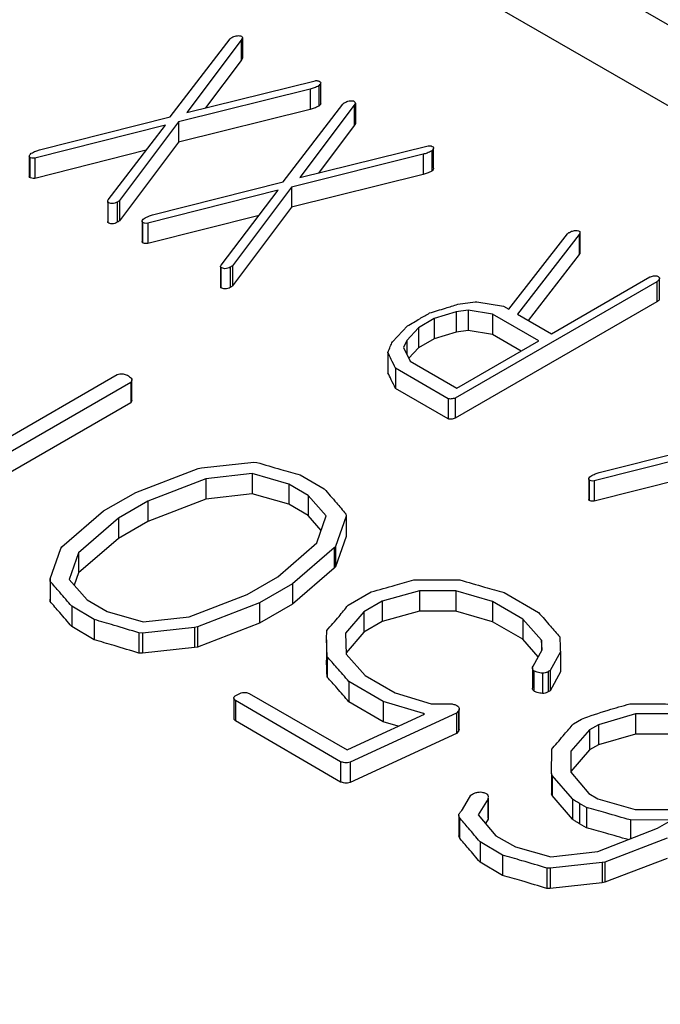
# Model space of a CAD drawing. Units: millimetres. Extents: x 0 to 210, y 0 to 297.
# Drawn here: x 150 to 152, y 86 to 88 of the extents above; entities that cross this region are included whole.
import ezdxf

# ---------------------------------------------------------------- set-up
doc = ezdxf.new("R2010")
doc.units = ezdxf.units.MM
doc.layers.add('SLD-0', color=7, linetype='Continuous')

msp = doc.modelspace()

# ---------------------------------------------------------------- linework, layer by layer
at = {"layer": 'SLD-0'}
for p, q in [((150.6261, 88.2488), (159.1114, 83.3503)), ((159.0407, 83.2278), (150.5554, 88.1263)), ((150.7779, 87.3972), (150.8985, 87.5538)), ((150.9211, 87.5515), (150.8118, 87.4056)), ((150.9239, 87.5559), (150.9211, 87.5515)), ((150.9211, 87.5515), (150.9211, 87.5107)), ((150.9239, 87.5559), (150.9239, 87.515)), ((150.9211, 87.5107), (150.8494, 87.4149)), ((150.9239, 87.515), (150.9211, 87.5107)), ((150.8118, 87.4056), (151.0698, 87.4697)), ((151.081, 87.4244), (151.081, 87.4653)), ((151.0599, 87.4527), (150.7947, 87.3867)), ((151.0599, 87.4527), (151.0599, 87.4118)), ((151.0771, 87.4594), (151.0771, 87.4186)), ((151.0052, 87.266), (151.1258, 87.4226)), ((151.1484, 87.4203), (151.0391, 87.2744)), ((151.1512, 87.4246), (151.1484, 87.4203)), ((151.1484, 87.4203), (151.1484, 87.3795)), ((151.1512, 87.4246), (151.1512, 87.3838)), ((151.0599, 87.4118), (150.7947, 87.3459)), ((150.7683, 87.3803), (150.5055, 87.3136)), ((150.5152, 87.3306), (150.7779, 87.3972)), ((150.6532, 87.2297), (150.7683, 87.3803)), ((150.7947, 87.3867), (150.6759, 87.2282)), ((150.7947, 87.3867), (150.7947, 87.3459)), ((151.1512, 87.3838), (151.1484, 87.3795)), ((151.1484, 87.3795), (151.0767, 87.2837)), ((150.7947, 87.3459), (150.6759, 87.1874)), ((150.7296, 87.3296), (150.5055, 87.2727)), ((151.2872, 87.3215), (151.022, 87.2555)), ((151.0391, 87.2744), (151.2971, 87.3385)), ((151.2872, 87.3215), (151.2872, 87.2806)), ((151.3044, 87.3282), (151.3044, 87.2874)), ((151.3083, 87.2932), (151.3083, 87.3341)), ((150.4944, 87.3178), (150.4944, 87.277)), ((150.4952, 87.3155), (150.4952, 87.2747)), ((150.5055, 87.3136), (150.5055, 87.2727)), ((150.4952, 87.2747), (150.4944, 87.277)), ((150.7425, 87.1994), (151.0052, 87.266)), ((151.2872, 87.2806), (151.022, 87.2147)), ((150.9956, 87.2491), (150.7328, 87.1824)), ((150.8805, 87.0984), (150.9956, 87.2491)), ((151.022, 87.2555), (150.9032, 87.097)), ((151.022, 87.2555), (151.022, 87.2147)), ((150.6522, 87.2266), (150.6522, 87.1858)), ((150.6527, 87.2246), (150.6527, 87.1838)), ((150.6716, 87.2253), (150.6716, 87.1845)), ((150.6759, 87.2282), (150.6759, 87.1874)), ((151.022, 87.2147), (150.9032, 87.0562)), ((150.6527, 87.1838), (150.6524, 87.1858)), ((150.7217, 87.1866), (150.7217, 87.1458)), ((150.7225, 87.1843), (150.7225, 87.1434)), ((150.9569, 87.1984), (150.7328, 87.1415)), ((150.7328, 87.1824), (150.7328, 87.1415)), ((151.6031, 87.123), (151.6031, 87.1638)), ((150.7225, 87.1434), (150.7217, 87.1458)), ((151.46, 87.0093), (151.5777, 87.1612)), ((151.6013, 87.1602), (151.4771, 86.9994)), ((151.6013, 87.1602), (151.6013, 87.1194)), ((151.6013, 87.1194), (151.4989, 86.9868)), ((150.8795, 87.0954), (150.8795, 87.0546)), ((150.8799, 87.0934), (150.8799, 87.0526)), ((150.8989, 87.0941), (150.8989, 87.0533)), ((150.9032, 87.097), (150.9032, 87.0562)), ((151.7573, 87.0648), (151.3514, 86.8305)), ((151.5454, 86.96), (151.7433, 87.0743)), ((151.7573, 87.0648), (151.7573, 87.024)), ((151.7575, 87.0766), (151.76, 87.0752)), ((151.763, 87.0306), (151.763, 87.0714)), ((150.8799, 87.0526), (150.8797, 87.0546)), ((151.7573, 87.024), (151.3514, 86.7897)), ((151.3571, 87.0195), (151.3918, 87.0244)), ((151.3918, 87.0244), (151.3953, 87.0244)), ((151.3953, 87.0244), (151.4493, 87.0154)), ((151.3534, 87.004), (151.3093, 86.9904)), ((151.3776, 87.0072), (151.3534, 87.004)), ((151.3534, 87.004), (151.3534, 86.9631)), ((151.4265, 86.9994), (151.3776, 87.0072)), ((151.3776, 87.0072), (151.3776, 86.9664)), ((151.4493, 87.0154), (151.46, 87.0093)), ((151.3093, 86.9904), (151.2778, 86.9722)), ((151.3093, 86.9904), (151.3093, 86.9496)), ((151.5201, 86.9454), (151.4265, 86.9994)), ((151.4265, 86.9994), (151.4265, 86.9586)), ((151.4771, 86.9994), (151.5454, 86.96)), ((151.2253, 86.9439), (151.2555, 86.9756)), ((151.2778, 86.9722), (151.2542, 86.9467)), ((151.2778, 86.9722), (151.2778, 86.9313)), ((151.3776, 86.9664), (151.3534, 86.9631)), ((151.4265, 86.9586), (151.3776, 86.9664)), ((151.2542, 86.9467), (151.2475, 86.9321)), ((151.2542, 86.9467), (151.2542, 86.9189)), ((151.3093, 86.9496), (151.2778, 86.9313)), ((151.3534, 86.9631), (151.3093, 86.9496)), ((151.3551, 86.8502), (151.5201, 86.9454)), ((151.4848, 86.925), (151.4265, 86.9586)), ((151.2475, 86.9321), (151.2613, 86.9049)), ((151.2778, 86.9313), (151.2585, 86.9105)), ((151.2161, 86.9223), (151.2161, 86.8814)), ((151.2613, 86.9049), (151.3551, 86.8502)), ((151.3375, 86.8292), (151.2314, 86.8905)), ((151.2314, 86.8905), (151.2314, 86.8496)), ((150.2314, 86.6238), (150.6711, 86.8776)), ((150.701, 86.8263), (150.701, 86.8671)), ((150.6985, 86.8618), (150.2954, 86.6291)), ((150.7002, 86.8644), (150.6985, 86.8618)), ((150.6985, 86.8618), (150.6985, 86.821)), ((150.7002, 86.8644), (150.7002, 86.8235)), ((151.3375, 86.7884), (151.2314, 86.8496)), ((150.701, 86.8263), (150.7002, 86.8235)), ((151.3375, 86.8292), (151.3375, 86.7884)), ((151.3514, 86.8305), (151.3514, 86.7897)), ((150.6985, 86.821), (150.3657, 86.6289)), ((150.7002, 86.8235), (150.6985, 86.821)), ((151.6415, 86.6804), (151.9042, 86.747)), ((151.8946, 86.7301), (151.6318, 86.6634)), ((150.709, 86.6404), (150.8345, 86.6889)), ((150.8345, 86.6889), (150.8414, 86.6899)), ((150.8414, 86.6899), (150.9466, 86.7013)), ((150.9466, 86.7013), (150.9522, 86.7009)), ((150.8501, 86.6679), (150.7331, 86.6228)), ((150.9431, 86.6782), (150.8501, 86.6679)), ((150.8501, 86.6679), (150.8501, 86.6271)), ((151.0167, 86.6573), (150.9431, 86.6782)), ((150.9431, 86.6782), (150.9431, 86.6374)), ((151.0395, 86.6757), (151.088, 86.6477)), ((151.6207, 86.6676), (151.6207, 86.6268)), ((151.8559, 86.6794), (151.6318, 86.6225)), ((151.0561, 86.6345), (151.0167, 86.6573)), ((151.0167, 86.6573), (151.0167, 86.6164)), ((151.6215, 86.6653), (151.6215, 86.6244)), ((151.6318, 86.6634), (151.6318, 86.6225)), ((150.6441, 86.603), (150.709, 86.6404)), ((150.8501, 86.6271), (150.7331, 86.5819)), ((150.9431, 86.6374), (150.8501, 86.6271)), ((151.0167, 86.6164), (150.9431, 86.6374)), ((151.0918, 86.5931), (151.0561, 86.6345)), ((151.0561, 86.6345), (151.0561, 86.5937)), ((151.6215, 86.6244), (151.6207, 86.6268)), ((150.7331, 86.6228), (150.674, 86.5887)), ((150.7331, 86.6228), (150.7331, 86.5819)), ((151.0561, 86.5937), (151.0167, 86.6164)), ((150.5601, 86.5305), (150.6441, 86.603)), ((150.674, 86.5887), (150.5932, 86.5189)), ((150.674, 86.5887), (150.674, 86.5478)), ((151.0818, 86.5638), (151.0561, 86.5937)), ((151.0734, 86.5391), (151.0918, 86.5931)), ((151.1324, 86.5926), (151.1107, 86.5314)), ((151.1316, 86.5973), (151.1324, 86.5926)), ((151.1324, 86.5926), (151.1324, 86.5517)), ((150.7331, 86.5819), (150.674, 86.5478)), ((150.674, 86.5478), (150.5932, 86.4781)), ((151.1324, 86.5517), (151.1107, 86.4906)), ((150.5362, 86.4666), (150.5577, 86.5276)), ((150.5577, 86.5276), (150.5601, 86.5305)), ((150.9945, 86.4705), (151.0734, 86.5391)), ((151.1083, 86.5285), (151.0242, 86.456)), ((151.1107, 86.5314), (151.1083, 86.5285)), ((151.1083, 86.5285), (151.1083, 86.4877)), ((151.1107, 86.5314), (151.1107, 86.4906)), ((150.5932, 86.5189), (150.5748, 86.465)), ((150.5932, 86.5189), (150.5932, 86.4781)), ((151.1083, 86.4877), (151.0242, 86.4152)), ((151.1107, 86.4906), (151.1083, 86.4877)), ((150.5932, 86.4781), (150.5849, 86.4536)), ((150.9329, 86.4349), (150.9945, 86.4705)), ((150.5363, 86.4615), (150.5362, 86.4666)), ((150.5362, 86.4666), (150.5362, 86.4257)), ((150.5363, 86.4615), (150.5363, 86.4206)), ((150.5748, 86.465), (150.6112, 86.4239)), ((151.0242, 86.456), (150.9579, 86.4177)), ((151.0242, 86.456), (151.0242, 86.4152)), ((150.8165, 86.3901), (150.9329, 86.4349)), ((151.136, 86.4132), (151.1824, 86.4399)), ((151.2802, 86.4424), (151.2046, 86.4212)), ((151.3531, 86.4419), (151.2802, 86.4424)), ((151.2802, 86.4424), (151.2802, 86.4015)), ((151.4271, 86.4204), (151.3531, 86.4419)), ((151.3531, 86.4419), (151.3531, 86.4011)), ((151.4502, 86.4386), (151.5194, 86.3986)), ((150.5363, 86.4206), (150.5362, 86.4257)), ((150.6252, 86.3842), (150.5799, 86.411)), ((150.5799, 86.411), (150.5799, 86.3702)), ((150.6112, 86.4239), (150.6512, 86.4008)), ((150.9579, 86.4177), (150.8329, 86.3695)), ((150.9579, 86.4177), (150.9579, 86.3769)), ((151.0242, 86.4152), (150.9579, 86.3769)), ((151.2046, 86.4212), (151.1679, 86.4)), ((151.2046, 86.4212), (151.2046, 86.3803)), ((151.4877, 86.3854), (151.4271, 86.4204)), ((151.4271, 86.4204), (151.4271, 86.3795)), ((150.6512, 86.4008), (150.7236, 86.3798)), ((150.7236, 86.3798), (150.8165, 86.3901)), ((151.1679, 86.4), (151.1312, 86.357)), ((151.1679, 86.4), (151.1679, 86.3592)), ((151.2802, 86.4015), (151.2046, 86.3803)), ((151.3531, 86.4011), (151.2802, 86.4015)), ((151.4271, 86.3795), (151.3531, 86.4011)), ((150.6252, 86.3434), (150.5799, 86.3702)), ((150.6252, 86.3842), (150.6252, 86.3434)), ((150.8329, 86.3695), (150.8273, 86.3685)), ((150.9579, 86.3769), (150.8329, 86.3287)), ((150.8329, 86.3695), (150.8329, 86.3287)), ((151.2046, 86.3803), (151.1679, 86.3592)), ((151.4877, 86.3445), (151.4271, 86.3795)), ((151.5253, 86.3429), (151.4877, 86.3854)), ((151.4877, 86.3854), (151.4877, 86.3445)), ((150.722, 86.3571), (150.7151, 86.3575)), ((150.7151, 86.3575), (150.7151, 86.3167)), ((150.8273, 86.3685), (150.722, 86.3571)), ((150.722, 86.3571), (150.722, 86.3163)), ((150.8273, 86.3685), (150.8273, 86.3277)), ((151.1312, 86.357), (151.132, 86.3149)), ((151.1679, 86.3592), (151.132, 86.3172)), ((151.093, 86.3432), (151.093, 86.3024)), ((151.5188, 86.3094), (151.4877, 86.3445)), ((151.5267, 86.3235), (151.5253, 86.3429)), ((151.5253, 86.3429), (151.5253, 86.321)), ((150.722, 86.3163), (150.7151, 86.3167)), ((150.8273, 86.3277), (150.722, 86.3163)), ((150.8329, 86.3287), (150.8273, 86.3277)), ((151.132, 86.3149), (151.1707, 86.2714)), ((151.5084, 86.2905), (151.5267, 86.3235)), ((151.5634, 86.3196), (151.5426, 86.2815)), ((151.5634, 86.3196), (151.5634, 86.2788)), ((151.0941, 86.309), (151.0941, 86.2682)), ((151.1707, 86.2714), (151.2309, 86.2367)), ((151.5072, 86.2869), (151.5072, 86.2461)), ((151.5099, 86.2813), (151.5099, 86.2405)), ((151.5273, 86.2762), (151.5273, 86.2354)), ((151.5426, 86.2815), (151.539, 86.2794)), ((151.539, 86.2794), (151.539, 86.2385)), ((151.5426, 86.2815), (151.5426, 86.2407)), ((151.5634, 86.2788), (151.5426, 86.2407)), ((151.2066, 86.2191), (151.1379, 86.2595)), ((151.1379, 86.2595), (151.1379, 86.2186)), ((150.9316, 86.2374), (150.9373, 86.2356)), ((150.9373, 86.2356), (151.1342, 86.1219)), ((151.2309, 86.2367), (151.3036, 86.2149)), ((151.5426, 86.2407), (151.539, 86.2385)), ((150.9064, 86.2265), (150.9064, 86.1856)), ((151.1212, 86.0979), (150.9093, 86.221)), ((150.9093, 86.221), (150.9093, 86.1801)), ((151.2066, 86.1783), (151.1379, 86.2186)), ((151.2881, 86.195), (151.2066, 86.2191)), ((151.2066, 86.2191), (151.2066, 86.1783)), ((151.3036, 86.2149), (151.3454, 86.2145)), ((151.3546, 86.1959), (151.14, 86.0972)), ((151.1619, 86.135), (151.29, 86.1939)), ((151.29, 86.1939), (151.2881, 86.195)), ((151.2881, 86.195), (151.2881, 86.193)), ((151.3585, 86.2003), (151.3546, 86.1959)), ((151.3546, 86.1959), (151.3546, 86.1551)), ((151.3585, 86.2003), (151.3585, 86.1595)), ((151.3598, 86.1634), (151.3598, 86.2042)), ((151.7146, 86.1942), (151.6399, 86.1726)), ((151.788, 86.1942), (151.7146, 86.1942)), ((151.7146, 86.1942), (151.7146, 86.1533)), ((151.1212, 86.0571), (150.9093, 86.1801)), ((151.2367, 86.1694), (151.2066, 86.1783)), ((151.5897, 86.1745), (151.6057, 86.1838)), ((151.6399, 86.1726), (151.6224, 86.1625)), ((151.6399, 86.1726), (151.6399, 86.1317)), ((151.3546, 86.1551), (151.14, 86.0564)), ((151.3585, 86.1595), (151.3546, 86.1551)), ((151.3597, 86.1634), (151.3585, 86.1595)), ((151.6224, 86.1625), (151.5843, 86.119)), ((151.6224, 86.1625), (151.6224, 86.1217)), ((151.7146, 86.1533), (151.6399, 86.1317)), ((151.788, 86.1534), (151.7146, 86.1533)), ((151.1342, 86.1219), (151.1619, 86.135)), ((151.6399, 86.1317), (151.6224, 86.1217)), ((151.5459, 86.074), (151.5465, 86.123)), ((151.5465, 86.123), (151.5483, 86.1262)), ((151.5843, 86.119), (151.5842, 86.0766)), ((151.6224, 86.1217), (151.5843, 86.0781)), ((151.5843, 86.119), (151.5843, 86.0781)), ((151.1212, 86.0979), (151.1212, 86.0571)), ((151.14, 86.0972), (151.14, 86.0564)), ((151.5472, 86.0704), (151.5459, 86.074)), ((151.5459, 86.074), (151.5459, 86.0332)), ((151.5842, 86.0766), (151.6209, 86.0338)), ((151.5843, 86.0781), (151.5843, 86.0765)), ((151.5881, 86.0232), (151.5472, 86.0704)), ((151.5472, 86.0704), (151.5472, 86.0296)), ((151.5472, 86.0296), (151.5459, 86.0332)), ((151.6209, 86.0338), (151.6389, 86.0234)), ((151.3662, 86.0015), (151.3832, 86.0308)), ((151.4183, 86.0232), (151.3982, 85.9908)), ((151.4173, 86.0311), (151.4183, 86.0267)), ((151.4183, 86.0249), (151.4183, 86.0232)), ((151.4183, 86.0232), (151.4183, 85.9823)), ((151.4184, 85.984), (151.4184, 86.0249)), ((151.5881, 85.9823), (151.5472, 86.0296)), ((151.5881, 86.0232), (151.5881, 85.9823)), ((151.6161, 86.0056), (151.6018, 86.0139)), ((151.6018, 86.0139), (151.6018, 85.973)), ((151.6389, 86.0234), (151.7142, 86.0015)), ((151.6161, 86.0056), (151.6161, 85.9648)), ((151.7142, 86.0015), (151.7871, 86.0019)), ((151.3588, 85.9896), (151.3588, 85.9488)), ((151.3601, 85.9858), (151.3601, 85.945)), ((151.3982, 85.9908), (151.4338, 85.949)), ((151.4183, 85.9823), (151.4129, 85.9735)), ((151.4183, 85.984), (151.4183, 85.9823)), ((151.6161, 85.9648), (151.6018, 85.973)), ((151.787, 85.9803), (151.7043, 85.9806)), ((151.7043, 85.9806), (151.7043, 85.9427)), ((151.7587, 85.964), (151.787, 85.9803)), ((151.6388, 85.917), (151.7587, 85.964)), ((151.3601, 85.945), (151.359, 85.9488)), ((151.4467, 85.9099), (151.4018, 85.9365)), ((151.4018, 85.9365), (151.4018, 85.8957)), ((151.4338, 85.949), (151.4729, 85.9264)), ((151.7784, 85.9438), (151.6531, 85.8959)), ((151.4729, 85.9264), (151.5444, 85.9061)), ((151.5444, 85.9061), (151.6388, 85.917)), ((151.4467, 85.8691), (151.4018, 85.8957)), ((151.4467, 85.9099), (151.4467, 85.8691)), ((151.6475, 85.8948), (151.5428, 85.8833)), ((151.6531, 85.8959), (151.6475, 85.8948)), ((151.6475, 85.8948), (151.6475, 85.854)), ((151.7784, 85.903), (151.6531, 85.8551)), ((151.6531, 85.8959), (151.6531, 85.8551)), ((151.5428, 85.8833), (151.5359, 85.8836)), ((151.5359, 85.8836), (151.5359, 85.8428)), ((151.5428, 85.8833), (151.5428, 85.8425)), ((151.6475, 85.854), (151.5428, 85.8425)), ((151.6531, 85.8551), (151.6475, 85.854)), ((151.5428, 85.8425), (151.5359, 85.8428))]:
    msp.add_line(p, q, dxfattribs=at)
for points, knots in [([(150.902, 87.5566), (150.9049, 87.5581), (150.91, 87.5607), (150.9168, 87.5604), (150.9198, 87.5602)], [0, 0, 0, 0, 0.560909, 1, 1, 1, 1]), ([(150.9198, 87.5602), (150.9209, 87.5595), (150.9229, 87.5582), (150.9236, 87.5566), (150.9239, 87.5559)], [0, 0, 0, 0, 0.559559, 1, 1, 1, 1]), ([(150.8985, 87.5538), (150.899, 87.5544), (150.9001, 87.5554), (150.9014, 87.5562), (150.902, 87.5566)], [0, 0, 0, 0, 0.559932, 1, 1, 1, 1]), ([(151.0698, 87.4697), (151.0709, 87.4698), (151.0729, 87.4699), (151.0767, 87.4694), (151.0787, 87.4684), (151.08, 87.4677)], [0, 0, 0, 0, 0.285988, 0.555672, 1, 1, 1, 1]), ([(151.08, 87.4677), (151.0805, 87.4669), (151.0814, 87.4653), (151.0803, 87.4623), (151.0783, 87.4605), (151.0771, 87.4594)], [0, 0, 0, 0, 0.279242, 0.561322, 1, 1, 1, 1]), ([(151.0771, 87.4594), (151.0742, 87.4579), (151.0689, 87.4552), (151.0626, 87.4534), (151.0599, 87.4527)], [0, 0, 0, 0, 0.559498, 1, 1, 1, 1]), ([(151.081, 87.4244), (151.0808, 87.4236), (151.0805, 87.4215), (151.0784, 87.4197), (151.0771, 87.4186)], [0, 0, 0, 0, 0.3862687, 1, 1, 1, 1]), ([(151.1258, 87.4226), (151.1263, 87.4232), (151.1273, 87.4242), (151.1287, 87.425), (151.1292, 87.4254)], [0, 0, 0, 0, 0.559932, 1, 1, 1, 1]), ([(151.1292, 87.4254), (151.1321, 87.4269), (151.1373, 87.4295), (151.1441, 87.4292), (151.1471, 87.429)], [0, 0, 0, 0, 0.560909, 1, 1, 1, 1]), ([(151.1471, 87.429), (151.1482, 87.4283), (151.1501, 87.427), (151.1509, 87.4254), (151.1512, 87.4246)], [0, 0, 0, 0, 0.559559, 1, 1, 1, 1]), ([(151.0771, 87.4186), (151.0742, 87.4171), (151.0689, 87.4144), (151.0626, 87.4126), (151.0599, 87.4118)], [0, 0, 0, 0, 0.559498, 1, 1, 1, 1]), ([(150.4952, 87.3155), (150.4948, 87.3163), (150.494, 87.3179), (150.4952, 87.3208), (150.4972, 87.3226), (150.4984, 87.3236)], [0, 0, 0, 0, 0.279366, 0.560404, 1, 1, 1, 1]), ([(150.4984, 87.3236), (150.5014, 87.3251), (150.5066, 87.3277), (150.5126, 87.3297), (150.5152, 87.3306)], [0, 0, 0, 0, 0.559675, 1, 1, 1, 1]), ([(151.3044, 87.3282), (151.3014, 87.3267), (151.2962, 87.324), (151.2899, 87.3222), (151.2872, 87.3215)], [0, 0, 0, 0, 0.559498, 1, 1, 1, 1]), ([(151.2971, 87.3385), (151.2982, 87.3386), (151.3002, 87.3387), (151.304, 87.3382), (151.306, 87.3372), (151.3073, 87.3365)], [0, 0, 0, 0, 0.285988, 0.555672, 1, 1, 1, 1]), ([(151.3073, 87.3365), (151.3077, 87.3357), (151.3087, 87.3341), (151.3076, 87.3311), (151.3056, 87.3293), (151.3044, 87.3282)], [0, 0, 0, 0, 0.279242, 0.561322, 1, 1, 1, 1]), ([(150.5055, 87.3136), (150.5033, 87.3135), (150.4995, 87.3134), (150.4965, 87.3149), (150.4952, 87.3155)], [0, 0, 0, 0, 0.556125, 1, 1, 1, 1]), ([(151.3044, 87.2874), (151.3014, 87.2859), (151.2962, 87.2832), (151.2899, 87.2814), (151.2872, 87.2806)], [0, 0, 0, 0, 0.559498, 1, 1, 1, 1]), ([(151.3083, 87.2932), (151.3081, 87.2924), (151.3078, 87.2903), (151.3057, 87.2885), (151.3044, 87.2874)], [0, 0, 0, 0, 0.3862687, 1, 1, 1, 1]), ([(150.5055, 87.2727), (150.5033, 87.2727), (150.4995, 87.2726), (150.4965, 87.274), (150.4952, 87.2747)], [0, 0, 0, 0, 0.556125, 1, 1, 1, 1]), ([(150.6527, 87.2246), (150.6524, 87.2255), (150.6519, 87.2273), (150.6528, 87.2289), (150.6532, 87.2297)], [0, 0, 0, 0, 0.555483, 1, 1, 1, 1]), ([(150.6716, 87.2253), (150.6701, 87.2245), (150.6671, 87.223), (150.6615, 87.2219), (150.6562, 87.2228), (150.6539, 87.224), (150.6527, 87.2246)], [0, 0, 0, 0, 0.280352, 0.559451, 0.779138, 1, 1, 1, 1]), ([(150.6759, 87.2282), (150.6752, 87.2276), (150.6739, 87.2266), (150.6723, 87.2257), (150.6716, 87.2253)], [0, 0, 0, 0, 0.559498, 1, 1, 1, 1]), ([(150.6716, 87.1845), (150.6701, 87.1837), (150.6671, 87.1821), (150.6615, 87.1811), (150.6562, 87.1819), (150.6539, 87.1832), (150.6527, 87.1838)], [0, 0, 0, 0, 0.280352, 0.559451, 0.779138, 1, 1, 1, 1]), ([(150.6759, 87.1874), (150.6752, 87.1868), (150.6739, 87.1858), (150.6723, 87.1849), (150.6716, 87.1845)], [0, 0, 0, 0, 0.559498, 1, 1, 1, 1]), ([(150.7225, 87.1843), (150.7221, 87.1851), (150.7213, 87.1867), (150.7225, 87.1896), (150.7245, 87.1914), (150.7257, 87.1924)], [0, 0, 0, 0, 0.279366, 0.560404, 1, 1, 1, 1]), ([(150.7328, 87.1824), (150.7306, 87.1823), (150.7267, 87.1822), (150.7238, 87.1836), (150.7225, 87.1843)], [0, 0, 0, 0, 0.556125, 1, 1, 1, 1]), ([(150.7257, 87.1924), (150.7287, 87.1939), (150.7339, 87.1964), (150.7398, 87.1985), (150.7425, 87.1994)], [0, 0, 0, 0, 0.559675, 1, 1, 1, 1]), ([(151.5777, 87.1612), (151.5783, 87.1618), (151.5793, 87.1629), (151.5809, 87.1638), (151.5816, 87.1642)], [0, 0, 0, 0, 0.5587139, 1, 1, 1, 1]), ([(151.5816, 87.1642), (151.583, 87.165), (151.5854, 87.1664), (151.5885, 87.1671), (151.5899, 87.1675)], [0, 0, 0, 0, 0.5601, 1, 1, 1, 1]), ([(151.5899, 87.1675), (151.5911, 87.1677), (151.5935, 87.1683), (151.5984, 87.1681), (151.601, 87.1668), (151.6026, 87.1661)], [0, 0, 0, 0, 0.280686, 0.561304, 1, 1, 1, 1]), ([(151.6026, 87.1661), (151.6029, 87.1649), (151.6034, 87.1629), (151.602, 87.161), (151.6013, 87.1602)], [0, 0, 0, 0, 0.554981, 1, 1, 1, 1]), ([(150.7328, 87.1415), (150.7306, 87.1415), (150.7267, 87.1414), (150.7238, 87.1428), (150.7225, 87.1434)], [0, 0, 0, 0, 0.556125, 1, 1, 1, 1]), ([(151.6028, 87.123), (151.6028, 87.1226), (151.6031, 87.1214), (151.6021, 87.1202), (151.6013, 87.1194)], [0, 0, 0, 0, 0.292043, 1, 1, 1, 1]), ([(150.8799, 87.0934), (150.8797, 87.0943), (150.8792, 87.0961), (150.8801, 87.0977), (150.8805, 87.0984)], [0, 0, 0, 0, 0.555483, 1, 1, 1, 1]), ([(150.8989, 87.0941), (150.8974, 87.0933), (150.8944, 87.0918), (150.8888, 87.0907), (150.8835, 87.0916), (150.8811, 87.0928), (150.8799, 87.0934)], [0, 0, 0, 0, 0.280352, 0.559451, 0.779138, 1, 1, 1, 1]), ([(150.9032, 87.097), (150.9025, 87.0964), (150.9012, 87.0954), (150.8996, 87.0945), (150.8989, 87.0941)], [0, 0, 0, 0, 0.559498, 1, 1, 1, 1]), ([(151.7433, 87.0743), (151.7457, 87.0751), (151.7501, 87.0767), (151.7552, 87.0767), (151.7575, 87.0766)], [0, 0, 0, 0, 0.5591788, 1, 1, 1, 1]), ([(151.76, 87.0752), (151.7612, 87.0743), (151.7636, 87.0725), (151.7624, 87.0683), (151.7592, 87.0661), (151.7573, 87.0648)], [0, 0, 0, 0, 0.278724, 0.560909, 1, 1, 1, 1]), ([(150.8989, 87.0533), (150.8974, 87.0525), (150.8944, 87.0509), (150.8888, 87.0499), (150.8835, 87.0507), (150.8811, 87.0519), (150.8799, 87.0526)], [0, 0, 0, 0, 0.280352, 0.559451, 0.779138, 1, 1, 1, 1]), ([(150.9032, 87.0562), (150.9025, 87.0556), (150.9012, 87.0546), (150.8996, 87.0537), (150.8989, 87.0533)], [0, 0, 0, 0, 0.559498, 1, 1, 1, 1]), ([(151.7626, 87.0306), (151.7626, 87.0298), (151.7625, 87.0272), (151.7594, 87.0253), (151.7573, 87.024)], [0, 0, 0, 0, 0.31485, 1, 1, 1, 1]), ([(151.3002, 87.0018), (151.3108, 87.005), (151.3299, 87.0108), (151.3488, 87.0168), (151.3571, 87.0195)], [0, 0, 0, 0, 0.559994, 1, 1, 1, 1]), ([(151.2555, 86.9756), (151.2638, 86.9805), (151.2786, 86.9893), (151.2936, 86.998), (151.3002, 87.0018)], [0, 0, 0, 0, 0.559998, 1, 1, 1, 1]), ([(151.2161, 86.9223), (151.2178, 86.9263), (151.2207, 86.9335), (151.2239, 86.9407), (151.2253, 86.9439)], [0, 0, 0, 0, 0.559997, 1, 1, 1, 1]), ([(151.2314, 86.8905), (151.2287, 86.8964), (151.2237, 86.907), (151.2185, 86.9176), (151.2161, 86.9223)], [0, 0, 0, 0, 0.5599968, 1, 1, 1, 1]), ([(150.6711, 86.8776), (150.6729, 86.8782), (150.6766, 86.8794), (150.6845, 86.8792), (150.689, 86.8775), (150.6918, 86.8764)], [0, 0, 0, 0, 0.279932, 0.561164, 1, 1, 1, 1]), ([(150.6918, 86.8764), (150.6948, 86.8745), (150.699, 86.8719), (150.7015, 86.8673), (150.7006, 86.8653), (150.7002, 86.8644)], [0, 0, 0, 0, 0.559164, 0.780167, 1, 1, 1, 1]), ([(151.2314, 86.8496), (151.2287, 86.8556), (151.2237, 86.8662), (151.2185, 86.8768), (151.2161, 86.8814)], [0, 0, 0, 0, 0.5599968, 1, 1, 1, 1]), ([(151.3514, 86.8305), (151.349, 86.8297), (151.3456, 86.8285), (151.3405, 86.8285), (151.3385, 86.829), (151.3375, 86.8292)], [0, 0, 0, 0, 0.558574, 0.779385, 1, 1, 1, 1]), ([(151.3514, 86.7897), (151.349, 86.7889), (151.3456, 86.7877), (151.3405, 86.7876), (151.3385, 86.7881), (151.3375, 86.7884)], [0, 0, 0, 0, 0.558574, 0.779385, 1, 1, 1, 1]), ([(150.9522, 86.7009), (150.9684, 86.6961), (150.9973, 86.6874), (151.0266, 86.6793), (151.0395, 86.6757)], [0, 0, 0, 0, 0.559956, 1, 1, 1, 1]), ([(151.6215, 86.6653), (151.6211, 86.6661), (151.6203, 86.6677), (151.6215, 86.6706), (151.6235, 86.6724), (151.6248, 86.6734)], [0, 0, 0, 0, 0.279366, 0.560404, 1, 1, 1, 1]), ([(151.6248, 86.6734), (151.6277, 86.6749), (151.633, 86.6774), (151.6389, 86.6795), (151.6415, 86.6804)], [0, 0, 0, 0, 0.559675, 1, 1, 1, 1]), ([(151.088, 86.6477), (151.0963, 86.6383), (151.111, 86.6216), (151.1253, 86.6047), (151.1316, 86.5973)], [0, 0, 0, 0, 0.559994, 1, 1, 1, 1]), ([(151.6318, 86.6634), (151.6296, 86.6633), (151.6258, 86.6632), (151.6228, 86.6646), (151.6215, 86.6653)], [0, 0, 0, 0, 0.556125, 1, 1, 1, 1]), ([(151.6318, 86.6225), (151.6296, 86.6225), (151.6258, 86.6224), (151.6228, 86.6238), (151.6215, 86.6244)], [0, 0, 0, 0, 0.556125, 1, 1, 1, 1]), ([(150.5799, 86.411), (150.5718, 86.4205), (150.5575, 86.4373), (150.5428, 86.4541), (150.5363, 86.4615)], [0, 0, 0, 0, 0.559997, 1, 1, 1, 1]), ([(151.1824, 86.4399), (151.1985, 86.4444), (151.2274, 86.4523), (151.256, 86.4606), (151.2685, 86.4643)], [0, 0, 0, 0, 0.559998, 1, 1, 1, 1]), ([(151.2685, 86.4643), (151.2859, 86.4643), (151.3168, 86.4644), (151.3478, 86.4643), (151.3614, 86.4642)], [0, 0, 0, 0, 0.559978, 1, 1, 1, 1]), ([(151.3614, 86.4642), (151.3779, 86.4593), (151.4074, 86.4506), (151.4371, 86.4423), (151.4502, 86.4386)], [0, 0, 0, 0, 0.560017, 1, 1, 1, 1]), ([(150.5799, 86.3702), (150.5718, 86.3796), (150.5575, 86.3965), (150.5428, 86.4133), (150.5363, 86.4206)], [0, 0, 0, 0, 0.559997, 1, 1, 1, 1]), ([(151.0932, 86.3623), (151.1016, 86.3717), (151.1165, 86.3884), (151.1301, 86.4056), (151.136, 86.4132)], [0, 0, 0, 0, 0.560038, 1, 1, 1, 1]), ([(151.5194, 86.3986), (151.5275, 86.3895), (151.5419, 86.3731), (151.5559, 86.3566), (151.5621, 86.3493)], [0, 0, 0, 0, 0.559998, 1, 1, 1, 1]), ([(150.7151, 86.3575), (150.6985, 86.3626), (150.6687, 86.3717), (150.6385, 86.3804), (150.6252, 86.3842)], [0, 0, 0, 0, 0.559988, 1, 1, 1, 1]), ([(151.0941, 86.309), (151.0936, 86.319), (151.0927, 86.3367), (151.093, 86.3545), (151.0932, 86.3623)], [0, 0, 0, 0, 0.559989, 1, 1, 1, 1]), ([(151.5621, 86.3493), (151.5625, 86.3438), (151.5631, 86.3339), (151.5633, 86.324), (151.5634, 86.3196)], [0, 0, 0, 0, 0.559963, 1, 1, 1, 1]), ([(150.7151, 86.3167), (150.6985, 86.3218), (150.6687, 86.3309), (150.6385, 86.3396), (150.6252, 86.3434)], [0, 0, 0, 0, 0.559988, 1, 1, 1, 1]), ([(151.0941, 86.2682), (151.0935, 86.2781), (151.0929, 86.2895), (151.093, 86.3009), (151.093, 86.3024)], [0, 0, 0, 0, 0.87175, 1, 1, 1, 1]), ([(151.1379, 86.2595), (151.1299, 86.2688), (151.1156, 86.2854), (151.1007, 86.3018), (151.0941, 86.309)], [0, 0, 0, 0, 0.559996, 1, 1, 1, 1]), ([(151.5099, 86.2813), (151.5086, 86.283), (151.5063, 86.286), (151.5077, 86.2891), (151.5084, 86.2905)], [0, 0, 0, 0, 0.559624, 1, 1, 1, 1]), ([(151.5273, 86.2762), (151.5236, 86.2767), (151.5171, 86.2776), (151.5121, 86.2802), (151.5099, 86.2813)], [0, 0, 0, 0, 0.558066, 1, 1, 1, 1]), ([(151.539, 86.2794), (151.5371, 86.2784), (151.5337, 86.2766), (151.5292, 86.2764), (151.5273, 86.2762)], [0, 0, 0, 0, 0.558689, 1, 1, 1, 1]), ([(151.1379, 86.2186), (151.1299, 86.2279), (151.1156, 86.2445), (151.1007, 86.261), (151.0941, 86.2682)], [0, 0, 0, 0, 0.559996, 1, 1, 1, 1]), ([(150.9093, 86.221), (150.9085, 86.2219), (150.9068, 86.2239), (150.906, 86.2269), (150.9074, 86.2297), (150.9093, 86.231), (150.9103, 86.2316)], [0, 0, 0, 0, 0.280173, 0.55989, 0.779612, 1, 1, 1, 1]), ([(150.9103, 86.2316), (150.9137, 86.2334), (150.9184, 86.236), (150.9262, 86.2378), (150.9298, 86.2375), (150.9316, 86.2374)], [0, 0, 0, 0, 0.5592252, 0.7801949, 1, 1, 1, 1]), ([(151.5099, 86.2405), (151.5084, 86.2422), (151.5067, 86.244), (151.5073, 86.2459), (151.5073, 86.2461)], [0, 0, 0, 0, 0.912057, 1, 1, 1, 1]), ([(151.5273, 86.2354), (151.5236, 86.2359), (151.5171, 86.2368), (151.5121, 86.2394), (151.5099, 86.2405)], [0, 0, 0, 0, 0.558066, 1, 1, 1, 1]), ([(151.539, 86.2385), (151.5371, 86.2376), (151.5337, 86.2358), (151.5292, 86.2355), (151.5273, 86.2354)], [0, 0, 0, 0, 0.558689, 1, 1, 1, 1]), ([(151.3454, 86.2145), (151.3479, 86.2138), (151.3523, 86.2127), (151.3557, 86.2107), (151.3572, 86.2098)], [0, 0, 0, 0, 0.558274, 1, 1, 1, 1]), ([(151.6057, 86.1838), (151.6235, 86.1901), (151.6551, 86.2013), (151.6888, 86.2104), (151.7036, 86.2144)], [0, 0, 0, 0, 0.5594827, 1, 1, 1, 1]), ([(151.7036, 86.2144), (151.7207, 86.2146), (151.7511, 86.215), (151.7816, 86.2142), (151.7949, 86.2138)], [0, 0, 0, 0, 0.559975, 1, 1, 1, 1]), ([(151.3572, 86.2098), (151.3585, 86.208), (151.3608, 86.2049), (151.3592, 86.2017), (151.3585, 86.2003)], [0, 0, 0, 0, 0.559677, 1, 1, 1, 1]), ([(150.9093, 86.1801), (150.9084, 86.1811), (150.9068, 86.1828), (150.9066, 86.1848), (150.9066, 86.1857)], [0, 0, 0, 0, 0.5587999, 1, 1, 1, 1]), ([(151.5483, 86.1262), (151.5562, 86.1352), (151.5703, 86.1512), (151.5837, 86.1674), (151.5897, 86.1745)], [0, 0, 0, 0, 0.560001, 1, 1, 1, 1]), ([(151.14, 86.0972), (151.1383, 86.0966), (151.1351, 86.0955), (151.128, 86.0958), (151.1238, 86.0971), (151.1212, 86.0979)], [0, 0, 0, 0, 0.278898, 0.560423, 1, 1, 1, 1]), ([(151.14, 86.0564), (151.1383, 86.0558), (151.1351, 86.0546), (151.128, 86.055), (151.1238, 86.0563), (151.1212, 86.0571)], [0, 0, 0, 0, 0.278898, 0.560423, 1, 1, 1, 1]), ([(151.3832, 86.0308), (151.3855, 86.0322), (151.3896, 86.0347), (151.3949, 86.0361), (151.3973, 86.0368)], [0, 0, 0, 0, 0.562249, 1, 1, 1, 1]), ([(151.3973, 86.0368), (151.399, 86.0369), (151.4025, 86.0372), (151.4086, 86.0363), (151.4121, 86.0347), (151.4141, 86.0337)], [0, 0, 0, 0, 0.280327, 0.561437, 1, 1, 1, 1]), ([(151.4141, 86.0337), (151.4148, 86.0332), (151.416, 86.0324), (151.4169, 86.0315), (151.4173, 86.0311)], [0, 0, 0, 0, 0.560667, 1, 1, 1, 1]), ([(151.6018, 86.0139), (151.599, 86.0155), (151.5939, 86.0183), (151.5899, 86.0217), (151.5881, 86.0232)], [0, 0, 0, 0, 0.560343, 1, 1, 1, 1]), ([(151.3601, 85.9858), (151.3594, 85.9873), (151.3582, 85.99), (151.3596, 85.9926), (151.3603, 85.9938)], [0, 0, 0, 0, 0.556924, 1, 1, 1, 1]), ([(151.3603, 85.9938), (151.3613, 85.9953), (151.3631, 85.9979), (151.3653, 86.0004), (151.3662, 86.0015)], [0, 0, 0, 0, 0.56009, 1, 1, 1, 1]), ([(151.7043, 85.9806), (151.6879, 85.9853), (151.6587, 85.9939), (151.6291, 86.002), (151.6161, 86.0056)], [0, 0, 0, 0, 0.559993, 1, 1, 1, 1]), ([(151.4018, 85.9365), (151.394, 85.9457), (151.3801, 85.9621), (151.3662, 85.9786), (151.3601, 85.9858)], [0, 0, 0, 0, 0.559997, 1, 1, 1, 1]), ([(151.6018, 85.973), (151.599, 85.9746), (151.5939, 85.9775), (151.5899, 85.9808), (151.5881, 85.9823)], [0, 0, 0, 0, 0.560343, 1, 1, 1, 1]), ([(151.7, 85.941), (151.6851, 85.9453), (151.6572, 85.9534), (151.6291, 85.9612), (151.6161, 85.9648)], [0, 0, 0, 0, 0.537356, 1, 1, 1, 1]), ([(151.4018, 85.8957), (151.394, 85.9049), (151.3801, 85.9213), (151.3662, 85.9377), (151.3601, 85.945)], [0, 0, 0, 0, 0.559997, 1, 1, 1, 1]), ([(151.5359, 85.8836), (151.5194, 85.8887), (151.4898, 85.8976), (151.4599, 85.9062), (151.4467, 85.9099)], [0, 0, 0, 0, 0.5599772, 1, 1, 1, 1]), ([(151.5359, 85.8428), (151.5194, 85.8478), (151.4898, 85.8568), (151.4599, 85.8654), (151.4467, 85.8691)], [0, 0, 0, 0, 0.559977, 1, 1, 1, 1])]:
    msp.add_open_spline(points, degree=3, knots=knots, dxfattribs=at)

doc.saveas('drawing.dxf')
